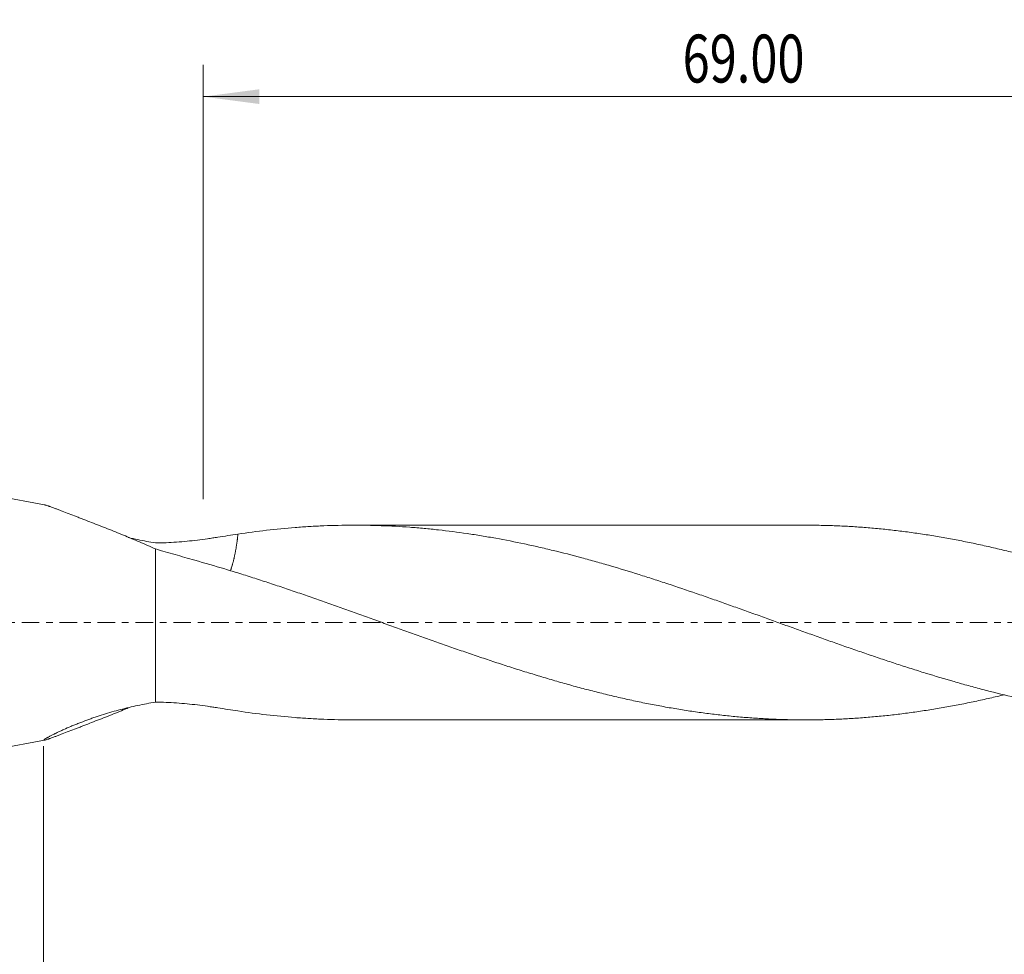
# Model space of a CAD drawing. Units: millimetres. Extents: x -60 to 105, y -68 to 38.
# Drawn here: x 2 to 63, y -21 to 38 of the extents above; entities that cross this region are included whole.
import ezdxf

# ---------------------------------------------------------------- set-up
doc = ezdxf.new("R2010")
doc.units = ezdxf.units.MM
doc.linetypes.add('CENTER', pattern=[47.5, 22, -8.5, 8.5, -8.5])
for name, color, linetype in [('1', 4, 'Continuous'), ('SK2', 7, 'Continuous'), ('SK4', 2, 'CENTER')]:
    doc.layers.add(name, color=color, linetype=linetype)
doc.styles.add('iso_b_vert', font='simplex.shx')
doc.dimstyles.get("Standard").update_dxf_attribs({"dimtxt": 0.18, "dimasz": 0.18, "dimexe": 0.18, "dimexo": 0.0625, "dimgap": 0.09, "dimtad": 1, "dimzin": 0, "dimdsep": 52, "dimtxsty": 'Standard', "dimcen": 0.09, "dimadec": 0, "dimazin": 0, "dimtfac": 1, "dimtdec": 4, "dimtofl": 0, "dimtmove": 0, "dimatfit": 3, "dimfxl": 1, "dimtolj": 1, "dimtzin": 0, "dimarcsym": 0})

# ---------------------------------------------------------------- blocks, each defined once
blk = doc.blocks.new('_U0')
at = {"layer": 'SK2', "lineweight": 13}
for p, q in [((82, -1.5875), (82, -47.952229)), ((-48, -9.525), (-48, -47.952229)), ((-48, -45.952229), (82, -45.952229))]:
    blk.add_line(p, q, dxfattribs=at)
at = {"layer": 'SK2', "lineweight": 18}
for points in [[(-48, -45.952229), (-44.500002, -45.491446), (-44.499998, -46.413013)], [(82, -45.952229), (78.500002, -46.413013), (78.499998, -45.491446)]]:
    blk.add_solid(points, dxfattribs=at)
at = {"layer": 'SK2', "lineweight": 18, "insert": (11.771658, -45.067115), "char_height": 3, "attachment_point": 7, "line_spacing_factor": 1.084337, "style": 'iso_b_vert'}
blk.add_mtext('\\W0.7022;130.00', dxfattribs=at)
blk = doc.blocks.new('_U1')
at = {"layer": 'SK2', "lineweight": 13}
for p, q in [((82, -1.5875), (82, -37.952229)), ((3, -7.739), (3, -37.952229)), ((82, -35.952229), (3, -35.952229))]:
    blk.add_line(p, q, dxfattribs=at)
at = {"layer": 'SK2', "lineweight": 18}
for points in [[(3, -35.952229), (6.499998, -35.491446), (6.500002, -36.413013)], [(82, -35.952229), (78.500002, -36.413013), (78.499998, -35.491446)]]:
    blk.add_solid(points, dxfattribs=at)
at = {"layer": 'SK2', "lineweight": 18, "insert": (38.01763, -35.067115), "char_height": 3, "attachment_point": 7, "line_spacing_factor": 1.084337, "style": 'iso_b_vert'}
blk.add_mtext('\\W0.7468;79.00', dxfattribs=at)
blk = doc.blocks.new('_U3')
at = {"layer": 'SK2', "lineweight": 13}
for p, q in [((13, 7.739), (13, 34.952229)), ((82, 1.5875), (82, 34.952229)), ((82, 32.952229), (13, 32.952229))]:
    blk.add_line(p, q, dxfattribs=at)
at = {"layer": 'SK2', "lineweight": 18}
for points in [[(13, 32.952229), (16.499998, 33.413013), (16.500002, 32.491446)], [(82, 32.952229), (78.500002, 32.491446), (78.499998, 33.413013)]]:
    blk.add_solid(points, dxfattribs=at)
at = {"layer": 'SK2', "lineweight": 18, "insert": (43.01763, 33.837344), "char_height": 3, "attachment_point": 7, "line_spacing_factor": 1.084337, "style": 'iso_b_vert'}
blk.add_mtext('\\W0.7468;69.00', dxfattribs=at)

msp = doc.modelspace()

# ---------------------------------------------------------------- linework, layer by layer
at = {"layer": '1', "lineweight": 18}
for p, q in [((3.052, 7.377), (0, 7.938)), ((50.74, 6.1), (22.451, 6.1)), ((10, -4.989), (10, 4.609)), ((22.451, -6.1), (50.74, -6.1)), ((0, -7.938), (3.052, -7.377))]:
    msp.add_line(p, q, dxfattribs=at)
for points, knots in [([(3.048, 7.377), (3.048, 7.377), (3.048, 7.377), (3.054, 7.376), (3.059, 7.375), (3.089, 7.369), (3.118, 7.361), (3.187, 7.34), (3.227, 7.327), (3.282, 7.308), (3.293, 7.304), (3.316, 7.296), (3.352, 7.284), (3.389, 7.271), (3.466, 7.243), (3.521, 7.223), (3.636, 7.18), (3.696, 7.158), (3.79, 7.122), (3.822, 7.11), (3.888, 7.085), (3.921, 7.073), (4.021, 7.034), (4.09, 7.008), (4.299, 6.928), (4.444, 6.872), (4.741, 6.757), (4.893, 6.698), (5.126, 6.608), (5.205, 6.577), (5.363, 6.516), (5.443, 6.485), (5.683, 6.392), (5.845, 6.329), (6.17, 6.202), (6.334, 6.138), (6.662, 6.009), (6.827, 5.944), (7.159, 5.812), (7.325, 5.746), (7.657, 5.611), (7.824, 5.543), (8.158, 5.406), (8.325, 5.336), (8.659, 5.196), (8.827, 5.124), (9.161, 4.98), (9.329, 4.907), (9.664, 4.759), (9.832, 4.684), (10, 4.609)], [0, 0, 0, 0, 0.000288, 0.000288, 0.008286, 0.008286, 0.040276, 0.040276, 0.072267, 0.072267, 0.080265, 0.080265, 0.088263, 0.104258, 0.104258, 0.136249, 0.136249, 0.16824, 0.16824, 0.184235, 0.184235, 0.20023, 0.20023, 0.232221, 0.232221, 0.296203, 0.296203, 0.360184, 0.360184, 0.392175, 0.392175, 0.424166, 0.424166, 0.488147, 0.488147, 0.552129, 0.552129, 0.616111, 0.616111, 0.680092, 0.680092, 0.744074, 0.744074, 0.808055, 0.808055, 0.872037, 0.872037, 0.936018, 0.936018, 1, 1, 1, 1]), ([(15.166, 5.542), (15.765, 5.633), (16.363, 5.712), (17.56, 5.85), (18.158, 5.907), (18.904, 5.966), (19.054, 5.977), (19.352, 5.998), (19.502, 6.008), (19.95, 6.034), (20.249, 6.049), (21.146, 6.086), (21.744, 6.098), (22.493, 6.1), (22.642, 6.1), (22.942, 6.098), (23.092, 6.096), (23.541, 6.088), (23.84, 6.08), (24.738, 6.048), (25.336, 6.015), (26.083, 5.96), (26.232, 5.948), (26.531, 5.923), (26.68, 5.91), (27.128, 5.869), (27.427, 5.838), (28.324, 5.739), (28.922, 5.662), (29.67, 5.553), (29.82, 5.53), (30.119, 5.483), (30.269, 5.459), (30.568, 5.41), (30.718, 5.385), (31.017, 5.333), (31.167, 5.307), (31.916, 5.172), (32.514, 5.054), (33.262, 4.895), (33.411, 4.863), (33.71, 4.797), (33.859, 4.763), (34.158, 4.694), (34.307, 4.66), (34.606, 4.589), (34.755, 4.553), (35.502, 4.373), (36.1, 4.22), (36.998, 3.979), (37.297, 3.896), (37.745, 3.769), (37.895, 3.726), (38.194, 3.639), (38.344, 3.596), (39.093, 3.376), (39.692, 3.195), (40.589, 2.913), (40.888, 2.818), (41.336, 2.673), (41.486, 2.624), (41.784, 2.525), (41.934, 2.476), (42.681, 2.229), (43.278, 2.027), (44.176, 1.719), (44.475, 1.615), (44.923, 1.458), (45.073, 1.405), (45.372, 1.299), (45.521, 1.246), (45.97, 1.087), (46.27, 0.98), (46.869, 0.767), (47.169, 0.66), (47.768, 0.446), (48.067, 0.338), (48.515, 0.176), (48.664, 0.122), (48.963, 0.014), (49.112, -0.041), (49.56, -0.203), (49.859, -0.311), (50.457, -0.526), (50.756, -0.633), (51.354, -0.846), (51.653, -0.952), (52.101, -1.112), (52.251, -1.165), (52.55, -1.271), (52.699, -1.324), (52.998, -1.43), (53.148, -1.483), (53.447, -1.588), (53.597, -1.64), (53.897, -1.743), (54.046, -1.795), (54.346, -1.898), (54.796, -2.051), (55.245, -2.202), (55.843, -2.402), (56.142, -2.501), (56.59, -2.648), (56.739, -2.697), (57.038, -2.794), (57.187, -2.842), (57.635, -2.984), (57.934, -3.077), (58.831, -3.353), (59.429, -3.53), (60.176, -3.746), (60.326, -3.789), (60.625, -3.873), (60.774, -3.915), (61.074, -3.997), (61.223, -4.038), (61.523, -4.118), (61.673, -4.158), (62.422, -4.353), (63.021, -4.501), (63.919, -4.712), (64.218, -4.781), (64.816, -4.912), (65.115, -4.975), (65.714, -5.097), (66.014, -5.155), (66.613, -5.267), (66.912, -5.321), (67.362, -5.398), (67.512, -5.423), (67.811, -5.472), (67.96, -5.496), (68.409, -5.565), (68.709, -5.609), (69.607, -5.73), (70.205, -5.801), (70.954, -5.876), (71.103, -5.89), (71.402, -5.917), (71.552, -5.93), (72.001, -5.967), (72.3, -5.989), (72.6, -6.008)], [0, 0, 0, 0, 0.03125, 0.03125, 0.0625, 0.0625, 0.070313, 0.070313, 0.078125, 0.078125, 0.09375, 0.09375, 0.125, 0.125, 0.132813, 0.132813, 0.140625, 0.140625, 0.15625, 0.15625, 0.1875, 0.1875, 0.195313, 0.195313, 0.203125, 0.203125, 0.21875, 0.21875, 0.25, 0.25, 0.257813, 0.257813, 0.265625, 0.265625, 0.273438, 0.273438, 0.28125, 0.28125, 0.3125, 0.3125, 0.320313, 0.320313, 0.328125, 0.328125, 0.335938, 0.335938, 0.34375, 0.34375, 0.375, 0.375, 0.390625, 0.390625, 0.398438, 0.398438, 0.40625, 0.40625, 0.4375, 0.4375, 0.453125, 0.453125, 0.460938, 0.460938, 0.46875, 0.46875, 0.5, 0.5, 0.515625, 0.515625, 0.523438, 0.523438, 0.53125, 0.53125, 0.546875, 0.546875, 0.5625, 0.5625, 0.578125, 0.578125, 0.585938, 0.585938, 0.59375, 0.59375, 0.609375, 0.609375, 0.625, 0.625, 0.640625, 0.640625, 0.648438, 0.648438, 0.65625, 0.65625, 0.664063, 0.664063, 0.671875, 0.671875, 0.679688, 0.679688, 0.6875, 0.703125, 0.703125, 0.71875, 0.71875, 0.726563, 0.726563, 0.734375, 0.734375, 0.75, 0.75, 0.78125, 0.78125, 0.789063, 0.789063, 0.796875, 0.796875, 0.804688, 0.804688, 0.8125, 0.8125, 0.84375, 0.84375, 0.859375, 0.859375, 0.875, 0.875, 0.890625, 0.890625, 0.90625, 0.90625, 0.914063, 0.914063, 0.921875, 0.921875, 0.9375, 0.9375, 0.96875, 0.96875, 0.976563, 0.976563, 0.984375, 0.984375, 1, 1, 1, 1]), ([(72.6, 1.671), (72.443, 1.725), (72.286, 1.78), (71.973, 1.888), (71.503, 2.049), (71.033, 2.207), (70.406, 2.416), (70.093, 2.519), (69.624, 2.672), (69.467, 2.723), (69.154, 2.823), (68.998, 2.873), (68.685, 2.973), (68.529, 3.022), (68.216, 3.12), (67.747, 3.265), (67.277, 3.406), (66.651, 3.591), (66.338, 3.682), (65.868, 3.815), (65.711, 3.859), (65.398, 3.946), (65.241, 3.989), (64.927, 4.074), (64.771, 4.117), (64.457, 4.2), (63.987, 4.322), (63.517, 4.439), (62.89, 4.591), (62.577, 4.665), (62.107, 4.771), (61.951, 4.806), (61.638, 4.875), (61.482, 4.909), (61.169, 4.975), (61.013, 5.008), (60.7, 5.072), (60.231, 5.165), (59.761, 5.253), (59.135, 5.364), (58.822, 5.416), (58.352, 5.492), (58.195, 5.516), (57.882, 5.564), (57.725, 5.587), (57.412, 5.631), (57.255, 5.653), (56.941, 5.695), (56.471, 5.755), (56, 5.808), (55.374, 5.873), (55.061, 5.903), (54.591, 5.942), (54.435, 5.955), (54.122, 5.978), (53.965, 5.989), (53.653, 6.01), (53.496, 6.019), (53.183, 6.037), (52.714, 6.06), (52.245, 6.077), (51.619, 6.093), (51.305, 6.098), (50.908, 6.1), (50.824, 6.1), (50.739, 6.1)], [0, 0, 0, 0, 0.021488, 0.021488, 0.042976, 0.085951, 0.085951, 0.128927, 0.128927, 0.150415, 0.150415, 0.171903, 0.171903, 0.19339, 0.19339, 0.214878, 0.257854, 0.257854, 0.300829, 0.300829, 0.322317, 0.322317, 0.343805, 0.343805, 0.365293, 0.365293, 0.386781, 0.429756, 0.429756, 0.472732, 0.472732, 0.49422, 0.49422, 0.515708, 0.515708, 0.537195, 0.537195, 0.558683, 0.601659, 0.601659, 0.644634, 0.644634, 0.666122, 0.666122, 0.68761, 0.68761, 0.709098, 0.709098, 0.730586, 0.773561, 0.773561, 0.816537, 0.816537, 0.838025, 0.838025, 0.859513, 0.859513, 0.881, 0.881, 0.902488, 0.945464, 0.945464, 0.98844, 0.98844, 1, 1, 1, 1]), ([(10, 4.989), (9.629, 5.05), (9.261, 5.119), (8.696, 5.239), (8.497, 5.283), (8.3, 5.331)], [0, 0, 0, 0, 0.646308, 0.646308, 1, 1, 1, 1]), ([(10, 4.989), (10.223, 4.989), (10.445, 4.994), (10.887, 5.01), (11.107, 5.022), (11.763, 5.069), (12.196, 5.113), (12.841, 5.192), (13.055, 5.221), (13.375, 5.266), (13.482, 5.282), (13.695, 5.313), (13.801, 5.329), (14.331, 5.41), (14.749, 5.477), (15.166, 5.542)], [0, 0, 0, 0, 0.125, 0.125, 0.25, 0.25, 0.5, 0.5, 0.625, 0.625, 0.6875, 0.6875, 0.75, 0.75, 1, 1, 1, 1]), ([(12.464, 3.901), (12.257, 3.961), (12.05, 4.021), (11.638, 4.141), (11.432, 4.201), (11.022, 4.319), (10.817, 4.378), (10.408, 4.495), (10.204, 4.552), (10, 4.609)], [0, 0, 0, 0, 0.25, 0.25, 0.5, 0.5, 0.75, 0.75, 1, 1, 1, 1]), ([(63.166, -4.524), (62.865, -4.597), (62.564, -4.667), (62.107, -4.771), (61.951, -4.806), (61.638, -4.875), (61.482, -4.909), (61.169, -4.975), (61.013, -5.008), (60.7, -5.072), (60.231, -5.165), (59.761, -5.253), (59.135, -5.364), (58.822, -5.416), (58.352, -5.492), (58.195, -5.516), (57.882, -5.564), (57.725, -5.587), (57.412, -5.631), (57.255, -5.653), (56.941, -5.695), (56.471, -5.755), (56, -5.808), (55.374, -5.873), (55.061, -5.903), (54.591, -5.942), (54.435, -5.955), (54.122, -5.978), (53.965, -5.989), (53.653, -6.01), (53.496, -6.019), (53.183, -6.037), (52.714, -6.06), (52.245, -6.077), (51.619, -6.093), (51.305, -6.098), (50.836, -6.1), (50.679, -6.1), (50.366, -6.099), (50.209, -6.097), (49.896, -6.093), (49.739, -6.09), (49.425, -6.082), (49.268, -6.077), (48.798, -6.061), (48.484, -6.047), (47.858, -6.013), (47.544, -5.992), (47.075, -5.958), (46.918, -5.945), (46.605, -5.919), (46.449, -5.905), (46.136, -5.875), (45.98, -5.86), (45.667, -5.827), (45.198, -5.776), (44.728, -5.719), (44.102, -5.637), (43.789, -5.593), (43.163, -5.498), (42.85, -5.448), (42.38, -5.369), (42.223, -5.342), (41.91, -5.286), (41.753, -5.258), (41.282, -5.17), (40.968, -5.109), (40.341, -4.982), (40.028, -4.916), (39.402, -4.779), (39.089, -4.708), (38.62, -4.598), (38.463, -4.56), (38.151, -4.484), (37.681, -4.369), (37.212, -4.248), (36.586, -4.084), (36.273, -3.999), (35.647, -3.826), (35.333, -3.737), (34.864, -3.601), (34.707, -3.555), (34.394, -3.462), (34.237, -3.415), (33.923, -3.321), (33.766, -3.273), (33.452, -3.177), (33.296, -3.129), (32.825, -2.983), (32.512, -2.884), (31.885, -2.683), (31.572, -2.581), (31.103, -2.425), (30.947, -2.373), (30.634, -2.269), (30.165, -2.111), (29.695, -1.951), (29.069, -1.737), (28.756, -1.628), (28.13, -1.41), (27.817, -1.299), (27.348, -1.132), (27.191, -1.076), (26.878, -0.965), (26.721, -0.909), (26.251, -0.741), (25.937, -0.628), (25.309, -0.403), (24.996, -0.291), (24.369, -0.065), (24.056, 0.049), (23.586, 0.219), (23.43, 0.275), (23.117, 0.389), (22.647, 0.558), (22.177, 0.726), (21.551, 0.949), (21.238, 1.06), (20.611, 1.282), (20.298, 1.393), (19.828, 1.558), (19.671, 1.613), (19.357, 1.722), (19.2, 1.776), (18.73, 1.938), (18.416, 2.045), (17.789, 2.256), (17.476, 2.36), (16.85, 2.567), (16.537, 2.669), (16.067, 2.821), (15.911, 2.871), (15.598, 2.971), (15.128, 3.118), (14.658, 3.262), (13.719, 3.545), (13.091, 3.726), (12.464, 3.901)], [0, 0, 0, 0, 0.017791, 0.017791, 0.027057, 0.027057, 0.036323, 0.036323, 0.045589, 0.045589, 0.054855, 0.073388, 0.073388, 0.09192, 0.09192, 0.101186, 0.101186, 0.110452, 0.110452, 0.119718, 0.119718, 0.128984, 0.147517, 0.147517, 0.166049, 0.166049, 0.175315, 0.175315, 0.184581, 0.184581, 0.193847, 0.193847, 0.203113, 0.221646, 0.221646, 0.240178, 0.240178, 0.249444, 0.249444, 0.25871, 0.25871, 0.267976, 0.267976, 0.277242, 0.277242, 0.295775, 0.295775, 0.314307, 0.314307, 0.323573, 0.323573, 0.332839, 0.332839, 0.342105, 0.342105, 0.351371, 0.369904, 0.369904, 0.388436, 0.388436, 0.406968, 0.406968, 0.416234, 0.416234, 0.4255, 0.4255, 0.444033, 0.444033, 0.462565, 0.462565, 0.481097, 0.481097, 0.490363, 0.490363, 0.499629, 0.518162, 0.518162, 0.536694, 0.536694, 0.555226, 0.555226, 0.564492, 0.564492, 0.573758, 0.573758, 0.583024, 0.583024, 0.592291, 0.592291, 0.610823, 0.610823, 0.629355, 0.629355, 0.638621, 0.638621, 0.647887, 0.66642, 0.66642, 0.684952, 0.684952, 0.703484, 0.703484, 0.71275, 0.71275, 0.722016, 0.722016, 0.740549, 0.740549, 0.759081, 0.759081, 0.777613, 0.777613, 0.786879, 0.786879, 0.796145, 0.814678, 0.814678, 0.83321, 0.83321, 0.851742, 0.851742, 0.861008, 0.861008, 0.870274, 0.870274, 0.888807, 0.888807, 0.907339, 0.907339, 0.925871, 0.925871, 0.935137, 0.935137, 0.944403, 0.962936, 0.962936, 1, 1, 1, 1]), ([(10, -4.989), (9.629, -5.05), (9.261, -5.119), (8.531, -5.274), (8.169, -5.36), (7.631, -5.501), (7.453, -5.551), (7.097, -5.653), (6.92, -5.707), (6.568, -5.818), (6.393, -5.875), (6.131, -5.965), (6.044, -5.995), (5.871, -6.056), (5.785, -6.087), (5.529, -6.181), (5.362, -6.245), (5.115, -6.343), (5.033, -6.376), (4.912, -6.425), (4.872, -6.441), (4.792, -6.475), (4.752, -6.491), (4.555, -6.574), (4.403, -6.641), (4.185, -6.739), (4.113, -6.771), (3.974, -6.836), (3.906, -6.868), (3.808, -6.915), (3.759, -6.939), (3.712, -6.962), (3.68, -6.977), (3.665, -6.985), (3.588, -7.023), (3.53, -7.053), (3.42, -7.109), (3.369, -7.136), (3.298, -7.175), (3.275, -7.188), (3.243, -7.206), (3.232, -7.212), (3.212, -7.223), (3.162, -7.252), (3.12, -7.277), (3.066, -7.313), (3.044, -7.328), (3.02, -7.347), (3.014, -7.352), (3.008, -7.359), (3.007, -7.36), (3.006, -7.362)], [0, 0, 0, 0, 0.130527, 0.130527, 0.261054, 0.261054, 0.326317, 0.326317, 0.391581, 0.391581, 0.456844, 0.456844, 0.489476, 0.489476, 0.522108, 0.522108, 0.587371, 0.587371, 0.620003, 0.620003, 0.636319, 0.636319, 0.652635, 0.652635, 0.717898, 0.717898, 0.75053, 0.75053, 0.783162, 0.783162, 0.799478, 0.807636, 0.807636, 0.815794, 0.815794, 0.848425, 0.848425, 0.881057, 0.881057, 0.897373, 0.897373, 0.905531, 0.905531, 0.913689, 0.94632, 0.94632, 0.978952, 0.978952, 0.995268, 0.995268, 1, 1, 1, 1]), ([(3.062, -7.375), (3.063, -7.374), (3.064, -7.374), (3.089, -7.369), (3.118, -7.361), (3.187, -7.34), (3.227, -7.327), (3.282, -7.308), (3.293, -7.304), (3.316, -7.296), (3.352, -7.284), (3.389, -7.271), (3.466, -7.243), (3.521, -7.223), (3.636, -7.18), (3.696, -7.158), (3.79, -7.122), (3.822, -7.11), (3.888, -7.085), (3.921, -7.073), (4.021, -7.034), (4.09, -7.008), (4.299, -6.928), (4.444, -6.872), (4.741, -6.757), (4.893, -6.698), (5.126, -6.608), (5.205, -6.577), (5.363, -6.516), (5.443, -6.485), (5.683, -6.392), (5.845, -6.329), (6.17, -6.202), (6.334, -6.138), (6.662, -6.009), (6.827, -5.944), (7.159, -5.812), (7.325, -5.746), (7.657, -5.611), (7.824, -5.543), (8.094, -5.432), (8.197, -5.39), (8.3, -5.347)], [0, 0, 0, 0, 0.001977, 0.001977, 0.04316, 0.04316, 0.084342, 0.084342, 0.094638, 0.094638, 0.104934, 0.125525, 0.125525, 0.166708, 0.166708, 0.207891, 0.207891, 0.228482, 0.228482, 0.249073, 0.249073, 0.290256, 0.290256, 0.372622, 0.372622, 0.454987, 0.454987, 0.49617, 0.49617, 0.537353, 0.537353, 0.619718, 0.619718, 0.702084, 0.702084, 0.784449, 0.784449, 0.866815, 0.866815, 0.949181, 0.949181, 1, 1, 1, 1]), ([(10, -4.989), (10.223, -4.989), (10.445, -4.994), (10.887, -5.01), (11.107, -5.022), (11.763, -5.069), (12.196, -5.113), (12.841, -5.192), (13.055, -5.221), (13.375, -5.266), (13.482, -5.282), (13.695, -5.313), (13.801, -5.329), (14.331, -5.41), (14.749, -5.477), (15.166, -5.542)], [0, 0, 0, 0, 0.125, 0.125, 0.25, 0.25, 0.5, 0.5, 0.625, 0.625, 0.6875, 0.6875, 0.75, 0.75, 1, 1, 1, 1]), ([(15.166, -5.542), (15.765, -5.633), (16.363, -5.712), (17.56, -5.85), (18.158, -5.907), (18.904, -5.966), (19.054, -5.977), (19.352, -5.998), (19.502, -6.008), (19.95, -6.034), (20.249, -6.049), (21.146, -6.086), (21.744, -6.098), (22.38, -6.1), (22.416, -6.1), (22.453, -6.1)], [0, 0, 0, 0, 0.246245, 0.246245, 0.49249, 0.49249, 0.554051, 0.554051, 0.615612, 0.615612, 0.738734, 0.738734, 0.984979, 0.984979, 1, 1, 1, 1]), ([(3.006, -7.38), (3.008, -7.38), (3.01, -7.381), (3.019, -7.381), (3.029, -7.381), (3.043, -7.378), (3.048, -7.377)], [0, 0, 0, 0, 0.273532, 0.273532, 0.763725, 1, 1, 1, 1])]:
    msp.add_open_spline(points, degree=3, knots=knots, dxfattribs=at)
msp.add_rational_spline([(15.166, 5.542), (15.108, 4.921), (15.008, 4.293), (14.866, 3.721), (14.703, 3.243)], [0.997278436163, 0.995384650279, 0.994158742427, 0.996828872747, 0.998715196721], degree=4, dxfattribs=at)
at = {"layer": 'SK4', "lineweight": 18, "ltscale": 0.05}
msp.add_line((-53, 0), (87, 0), dxfattribs=at)

# ---------------------------------------------------------------- dimensions: what is measured, and where the dimension line sits
at = {"layer": 'SK2', "lineweight": 18}
for base, p1, p2, picture, middle in [((13, 32.952), (82, 0), (13, 6.152), '_U3', (47.5, 32.952)), ((82, -45.952), (-48, -7.938), (82, 0), '_U0', (17, -45.952)), ((3, -35.952), (82, 0), (3, -6.152), '_U1', (42.5, -35.952))]:
    dim = msp.add_linear_dim(base=base, p1=p1, p2=p2, dimstyle='Standard', override={"dimtxt": 3, "dimasz": 3.5, "dimexe": 2, "dimexo": 1.5875, "dimgap": 1.5, "dimtad": 1, "dimtih": 1, "dimtoh": 0, "dimdec": 2, "dimlfac": 1, "dimzin": 8, "dimdsep": 46, "dimlunit": 2, "dimpost": '', "dimtxsty": 'iso_b_vert', "dimsah": 1, "dimse1": 0, "dimse2": 0, "dimsd1": 0, "dimsd2": 0, "dimclrd": 2, "dimclre": 2, "dimclrt": 2, "dimtol": 0, "dimtm": -0.1, "dimtfac": 1.166667, "dimtdec": 3, "dimtofl": 1, "dimtmove": 0, "dimtzin": 8, "dimlwd": 13, "dimlwe": 13}, dxfattribs=at)
    dim.commit()
    dim.dimension.update_dxf_attribs({"geometry": picture, "text_midpoint": middle})

doc.saveas('drawing.dxf')
